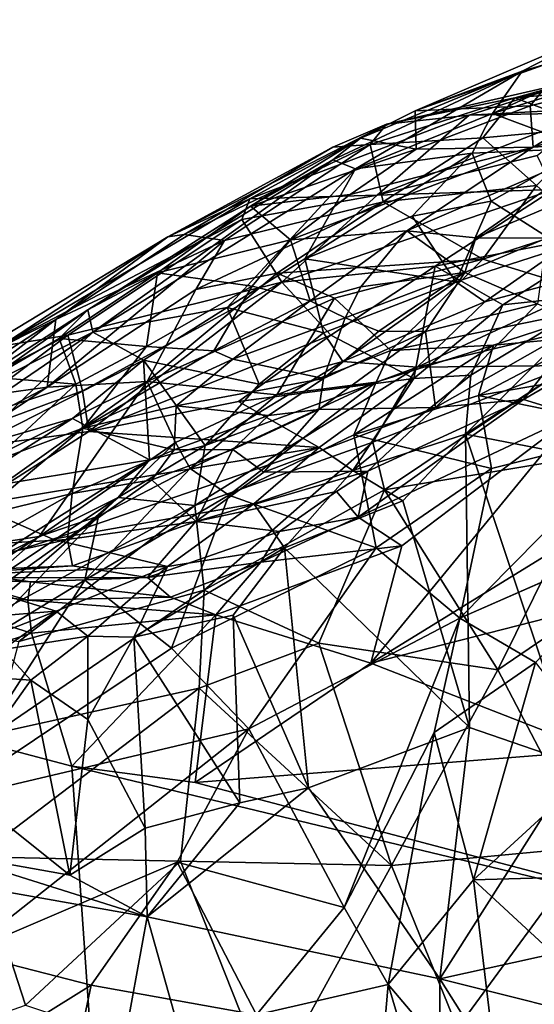
# Model space of a CAD drawing. Units: metres. Extents: x -15.64 to -9.21, y 4.38 to 9.04.
# Drawn here: x -12.43 to -11.93, y 6.49 to 7.46 of the extents above; entities that cross this region are included whole.
import ezdxf

# ---------------------------------------------------------------- set-up
doc = ezdxf.new("R2010")
doc.units = ezdxf.units.M

msp = doc.modelspace()

# ---------------------------------------------------------------- linework, layer by layer
at = {"layer": '1'}
for points in [[(-11.969661, 7.36434, 3.342707), (-11.834918, 7.405856, 3.447502), (-11.770392, 7.455914, 3.446965)], [(-11.969661, 7.36434, 3.342707), (-11.770392, 7.455914, 3.446965), (-11.94063, 7.405703, 3.309296)], [(-11.867577, 7.442934, 3.295768), (-11.94063, 7.405703, 3.309296), (-11.770392, 7.455914, 3.446965)], [(-12.045177, 7.366906, 3.141242), (-11.867577, 7.442934, 3.295768), (-11.891764, 7.421463, 3.173434)], [(-11.867577, 7.442934, 3.295768), (-12.045177, 7.366906, 3.141242), (-11.94063, 7.405703, 3.309296)], [(-11.933036, 7.371916, 3.03302), (-12.045177, 7.366906, 3.141242), (-11.891764, 7.421463, 3.173434)], [(-11.933036, 7.371916, 3.03302), (-11.891764, 7.421463, 3.173434), (-11.814666, 7.401497, 3.022753)], [(-12.125498, 7.319238, 3.163822), (-11.94063, 7.405703, 3.309296), (-12.098605, 7.340398, 3.141687)], [(-12.103496, 7.310389, 3.228549), (-11.94063, 7.405703, 3.309296), (-12.125498, 7.319238, 3.163822)], [(-11.969661, 7.36434, 3.342707), (-11.94063, 7.405703, 3.309296), (-12.103496, 7.310389, 3.228549)], [(-12.045177, 7.366906, 3.141242), (-12.098605, 7.340398, 3.141687), (-11.94063, 7.405703, 3.309296)], [(-11.878811, 7.330543, 3.437242), (-11.834918, 7.405856, 3.447502), (-11.969661, 7.36434, 3.342707)], [(-11.831971, 7.403177, -3.007131), (-11.947898, 7.379672, -3.01533), (-11.882803, 7.397419, -2.866186)], [(-11.947898, 7.379672, -3.01533), (-11.831971, 7.403177, -3.007131), (-11.81612, 7.391417, -3.146543)], [(-12.073175, 7.353941, -2.830906), (-11.992501, 7.362808, -2.736713), (-11.882803, 7.397419, -2.866186)], [(-11.947898, 7.379672, -3.01533), (-12.073175, 7.353941, -2.830906), (-11.882803, 7.397419, -2.866186)], [(-11.992501, 7.362808, -2.736713), (-11.72094, 7.377455, -2.528932), (-11.882803, 7.397419, -2.866186)], [(-11.814666, 7.401497, 3.022753), (-11.930134, 7.331408, 2.914285), (-11.933036, 7.371916, 3.03302)], [(-11.800528, 7.371439, 2.916682), (-11.930134, 7.331408, 2.914285), (-11.814666, 7.401497, 3.022753)], [(-11.871417, 7.350756, -3.187779), (-11.947898, 7.379672, -3.01533), (-11.81612, 7.391417, -3.146543)], [(-12.089019, 7.334212, -2.938248), (-12.073175, 7.353941, -2.830906), (-11.947898, 7.379672, -3.01533)], [(-11.947898, 7.379672, -3.01533), (-11.979251, 7.3405, -3.076276), (-12.089019, 7.334212, -2.938248)], [(-11.874892, 7.364938, -2.618742), (-11.72094, 7.377455, -2.528932), (-11.992501, 7.362808, -2.736713)], [(-11.871417, 7.350756, -3.187779), (-11.979251, 7.3405, -3.076276), (-11.947898, 7.379672, -3.01533)], [(-12.103496, 7.310389, 3.228549), (-11.989444, 7.325629, 3.348268), (-11.969661, 7.36434, 3.342707)], [(-12.045177, 7.366906, 3.141242), (-12.044199, 7.329467, 3.036845), (-12.098605, 7.340398, 3.141687)], [(-11.992501, 7.362808, -2.736713), (-12.082394, 7.284564, -2.506181), (-11.874892, 7.364938, -2.618742)], [(-11.874892, 7.364938, -2.618742), (-12.082394, 7.284564, -2.506181), (-11.926086, 7.323263, -2.480345)], [(-12.045177, 7.366906, 3.141242), (-11.933036, 7.371916, 3.03302), (-12.044199, 7.329467, 3.036845)], [(-11.930134, 7.331408, 2.914285), (-12.044199, 7.329467, 3.036845), (-11.933036, 7.371916, 3.03302)], [(-11.878811, 7.330543, 3.437242), (-11.969661, 7.36434, 3.342707), (-11.989444, 7.325629, 3.348268)], [(-11.800528, 7.371439, 2.916682), (-11.850602, 7.336627, 2.833214), (-11.930134, 7.331408, 2.914285)], [(-12.206608, 7.280929, -2.639735), (-12.082394, 7.284564, -2.506181), (-11.992501, 7.362808, -2.736713)], [(-12.206608, 7.280929, -2.639735), (-11.992501, 7.362808, -2.736713), (-12.073175, 7.353941, -2.830906)], [(-12.073175, 7.353941, -2.830906), (-12.125582, 7.331514, -2.863247), (-12.286799, 7.244073, -2.652737)], [(-12.206608, 7.280929, -2.639735), (-12.073175, 7.353941, -2.830906), (-12.286799, 7.244073, -2.652737)], [(-12.125582, 7.331514, -2.863247), (-12.073175, 7.353941, -2.830906), (-12.089019, 7.334212, -2.938248)], [(-11.871417, 7.350756, -3.187779), (-11.926685, 7.294171, -3.166605), (-11.979251, 7.3405, -3.076276)], [(-12.125498, 7.319238, 3.163822), (-12.098605, 7.340398, 3.141687), (-12.206162, 7.274007, 2.999149)], [(-12.206162, 7.274007, 2.999149), (-12.098605, 7.340398, 3.141687), (-12.044199, 7.329467, 3.036845)], [(-12.089019, 7.334212, -2.938248), (-11.979251, 7.3405, -3.076276), (-12.076441, 7.278025, -3.017817)], [(-12.076441, 7.278025, -3.017817), (-11.979251, 7.3405, -3.076276), (-11.926685, 7.294171, -3.166605)], [(-11.850602, 7.336627, 2.833214), (-12.053282, 7.249688, 2.822261), (-11.930134, 7.331408, 2.914285)], [(-11.850602, 7.336627, 2.833214), (-11.986015, 7.243076, 2.741451), (-12.053282, 7.249688, 2.822261)], [(-11.850602, 7.336627, 2.833214), (-11.825325, 7.310791, 2.761161), (-11.986015, 7.243076, 2.741451)], [(-12.125582, 7.331514, -2.863247), (-12.270937, 7.246185, -2.753089), (-12.286799, 7.244073, -2.652737)], [(-12.270937, 7.246185, -2.753089), (-12.125582, 7.331514, -2.863247), (-12.089019, 7.334212, -2.938248)], [(-12.089019, 7.334212, -2.938248), (-12.231436, 7.240415, -2.835788), (-12.270937, 7.246185, -2.753089)], [(-12.089019, 7.334212, -2.938248), (-12.076441, 7.278025, -3.017817), (-12.231436, 7.240415, -2.835788)], [(-12.206162, 7.274007, 2.999149), (-12.044199, 7.329467, 3.036845), (-12.108648, 7.285217, 2.96139)], [(-12.108648, 7.285217, 2.96139), (-11.930134, 7.331408, 2.914285), (-12.166966, 7.240996, 2.880944)], [(-12.166966, 7.240996, 2.880944), (-11.930134, 7.331408, 2.914285), (-12.053282, 7.249688, 2.822261)], [(-11.989444, 7.325629, 3.348268), (-12.103496, 7.310389, 3.228549), (-12.152804, 7.222427, 3.224195)], [(-11.989444, 7.325629, 3.348268), (-12.152804, 7.222427, 3.224195), (-12.048188, 7.26403, 3.299064)], [(-11.930134, 7.331408, 2.914285), (-12.108648, 7.285217, 2.96139), (-12.044199, 7.329467, 3.036845)], [(-11.970962, 7.278682, 3.356375), (-11.989444, 7.325629, 3.348268), (-12.048188, 7.26403, 3.299064)], [(-11.970962, 7.278682, 3.356375), (-11.878811, 7.330543, 3.437242), (-11.989444, 7.325629, 3.348268)], [(-11.878811, 7.330543, 3.437242), (-11.970962, 7.278682, 3.356375), (-11.900553, 7.233855, 3.368657)], [(-12.360041, 7.150953, 3.040921), (-12.125498, 7.319238, 3.163822), (-12.364701, 7.172659, 2.964774)], [(-12.125498, 7.319238, 3.163822), (-12.206162, 7.274007, 2.999149), (-12.364701, 7.172659, 2.964774)], [(-12.125498, 7.319238, 3.163822), (-12.360041, 7.150953, 3.040921), (-12.103496, 7.310389, 3.228549)], [(-11.926086, 7.323263, -2.480345), (-12.082394, 7.284564, -2.506181), (-11.910125, 7.290227, -2.343001)], [(-12.360041, 7.150953, 3.040921), (-12.228808, 7.174891, 3.165989), (-12.103496, 7.310389, 3.228549)], [(-12.152804, 7.222427, 3.224195), (-12.103496, 7.310389, 3.228549), (-12.228808, 7.174891, 3.165989)], [(-11.825325, 7.310791, 2.761161), (-11.917001, 7.242772, 2.661894), (-11.986015, 7.243076, 2.741451)], [(-11.910125, 7.290227, -2.343001), (-12.082394, 7.284564, -2.506181), (-12.175307, 7.19973, -2.315155)], [(-12.175307, 7.19973, -2.315155), (-12.025666, 7.215314, -2.22048), (-11.910125, 7.290227, -2.343001)], [(-11.926685, 7.294171, -3.166605), (-11.979028, 7.221958, -3.110273), (-12.076441, 7.278025, -3.017817)], [(-11.910125, 7.290227, -2.343001), (-12.025666, 7.215314, -2.22048), (-11.844888, 7.25057, -2.192084)], [(-11.926685, 7.294171, -3.166605), (-11.881991, 7.253213, -3.217402), (-11.979028, 7.221958, -3.110273)], [(-12.449873, 7.137128, -2.458718), (-12.214488, 7.260718, -2.556194), (-12.206608, 7.280929, -2.639735)], [(-12.286799, 7.244073, -2.652737), (-12.449873, 7.137128, -2.458718), (-12.206608, 7.280929, -2.639735)], [(-12.231436, 7.240415, -2.835788), (-12.076441, 7.278025, -3.017817), (-12.259323, 7.192506, -2.834952)], [(-12.259323, 7.192506, -2.834952), (-12.076441, 7.278025, -3.017817), (-12.179824, 7.208582, -2.91881)], [(-12.082394, 7.284564, -2.506181), (-12.214488, 7.260718, -2.556194), (-12.175307, 7.19973, -2.315155)], [(-12.082394, 7.284564, -2.506181), (-12.206608, 7.280929, -2.639735), (-12.214488, 7.260718, -2.556194)], [(-12.166966, 7.240996, 2.880944), (-12.206162, 7.274007, 2.999149), (-12.108648, 7.285217, 2.96139)], [(-12.076441, 7.278025, -3.017817), (-11.979028, 7.221958, -3.110273), (-12.179824, 7.208582, -2.91881)], [(-12.048188, 7.26403, 3.299064), (-12.005454, 7.200066, 3.28372), (-11.970962, 7.278682, 3.356375)], [(-11.900553, 7.233855, 3.368657), (-11.970962, 7.278682, 3.356375), (-12.005454, 7.200066, 3.28372)], [(-12.296803, 7.208664, 2.901912), (-12.364701, 7.172659, 2.964774), (-12.206162, 7.274007, 2.999149)], [(-12.296803, 7.208664, 2.901912), (-12.206162, 7.274007, 2.999149), (-12.166966, 7.240996, 2.880944)], [(-12.384355, 7.147818, -2.397452), (-12.214488, 7.260718, -2.556194), (-12.449873, 7.137128, -2.458718)], [(-12.384355, 7.147818, -2.397452), (-12.175307, 7.19973, -2.315155), (-12.214488, 7.260718, -2.556194)], [(-12.048188, 7.26403, 3.299064), (-12.152804, 7.222427, 3.224195), (-12.005454, 7.200066, 3.28372)], [(-12.166966, 7.240996, 2.880944), (-12.053282, 7.249688, 2.822261), (-12.147648, 7.181542, 2.744565)], [(-12.147648, 7.181542, 2.744565), (-12.053282, 7.249688, 2.822261), (-12.098118, 7.194956, 2.698821)], [(-12.053282, 7.249688, 2.822261), (-11.996813, 7.209046, 2.643408), (-12.098118, 7.194956, 2.698821)], [(-11.996813, 7.209046, 2.643408), (-12.053282, 7.249688, 2.822261), (-11.986015, 7.243076, 2.741451)], [(-12.025666, 7.215314, -2.22048), (-11.959539, 7.177561, -2.077107), (-11.844888, 7.25057, -2.192084)], [(-11.979028, 7.221958, -3.110273), (-11.881991, 7.253213, -3.217402), (-11.840908, 7.179821, -3.211988)], [(-11.858633, 7.188719, -2.121887), (-11.844888, 7.25057, -2.192084), (-11.959539, 7.177561, -2.077107)], [(-12.286799, 7.244073, -2.652737), (-12.53636, 7.09276, -2.506046), (-12.449873, 7.137128, -2.458718)], [(-12.286799, 7.244073, -2.652737), (-12.396046, 7.163233, -2.670497), (-12.53636, 7.09276, -2.506046)], [(-12.396046, 7.163233, -2.670497), (-12.231436, 7.240415, -2.835788), (-12.404565, 7.09706, -2.715489)], [(-12.259323, 7.192506, -2.834952), (-12.404565, 7.09706, -2.715489), (-12.231436, 7.240415, -2.835788)], [(-12.396046, 7.163233, -2.670497), (-12.286799, 7.244073, -2.652737), (-12.270937, 7.246185, -2.753089)], [(-12.396046, 7.163233, -2.670497), (-12.270937, 7.246185, -2.753089), (-12.231436, 7.240415, -2.835788)], [(-12.166966, 7.240996, 2.880944), (-12.204413, 7.195741, 2.783542), (-12.296803, 7.208664, 2.901912)], [(-12.147648, 7.181542, 2.744565), (-12.204413, 7.195741, 2.783542), (-12.166966, 7.240996, 2.880944)], [(-11.986015, 7.243076, 2.741451), (-11.917001, 7.242772, 2.661894), (-11.996813, 7.209046, 2.643408)], [(-11.925906, 7.178641, 2.542723), (-11.996813, 7.209046, 2.643408), (-11.917001, 7.242772, 2.661894)], [(-11.900553, 7.233855, 3.368657), (-12.005454, 7.200066, 3.28372), (-11.977282, 7.18056, 3.305371)], [(-11.977282, 7.18056, 3.305371), (-11.810878, 7.224886, 3.453589), (-11.900553, 7.233855, 3.368657)], [(-12.152804, 7.222427, 3.224195), (-12.228808, 7.174891, 3.165989), (-12.134804, 7.150031, 3.194104)], [(-11.979028, 7.221958, -3.110273), (-12.124059, 7.18387, -2.966317), (-12.179824, 7.208582, -2.91881)], [(-12.134804, 7.150031, 3.194104), (-12.005454, 7.200066, 3.28372), (-12.152804, 7.222427, 3.224195)], [(-11.979028, 7.221958, -3.110273), (-12.069117, 7.132989, -2.972156), (-12.124059, 7.18387, -2.966317)], [(-12.069117, 7.132989, -2.972156), (-11.979028, 7.221958, -3.110273), (-11.840908, 7.179821, -3.211988)], [(-11.911424, 7.148279, 3.464958), (-11.810878, 7.224886, 3.453589), (-12.043171, 7.116715, 3.342083)], [(-11.977282, 7.18056, 3.305371), (-12.043171, 7.116715, 3.342083), (-11.810878, 7.224886, 3.453589)], [(-12.025666, 7.215314, -2.22048), (-12.175307, 7.19973, -2.315155), (-12.127547, 7.14776, -2.138884)], [(-12.046568, 7.105504, -1.975334), (-12.025666, 7.215314, -2.22048), (-12.127547, 7.14776, -2.138884)], [(-11.959539, 7.177561, -2.077107), (-12.025666, 7.215314, -2.22048), (-12.046568, 7.105504, -1.975334)], [(-12.39298, 7.144705, 2.877305), (-12.296803, 7.208664, 2.901912), (-12.307571, 7.136862, 2.792679)], [(-12.39298, 7.144705, 2.877305), (-12.364701, 7.172659, 2.964774), (-12.296803, 7.208664, 2.901912)], [(-12.204413, 7.195741, 2.783542), (-12.307571, 7.136862, 2.792679), (-12.296803, 7.208664, 2.901912)], [(-12.179824, 7.208582, -2.91881), (-12.124059, 7.18387, -2.966317), (-12.306963, 7.102547, -2.792065)], [(-12.179824, 7.208582, -2.91881), (-12.306963, 7.102547, -2.792065), (-12.259323, 7.192506, -2.834952)], [(-11.996813, 7.209046, 2.643408), (-12.113416, 7.164725, 2.662091), (-12.098118, 7.194956, 2.698821)], [(-11.996813, 7.209046, 2.643408), (-12.0807, 7.151697, 2.623017), (-12.113416, 7.164725, 2.662091)], [(-12.035124, 7.151514, 2.581577), (-12.0807, 7.151697, 2.623017), (-11.996813, 7.209046, 2.643408)], [(-11.925906, 7.178641, 2.542723), (-12.035124, 7.151514, 2.581577), (-11.996813, 7.209046, 2.643408)], [(-12.404565, 7.09706, -2.715489), (-12.259323, 7.192506, -2.834952), (-12.306963, 7.102547, -2.792065)], [(-12.370066, 7.093432, -2.256907), (-12.175307, 7.19973, -2.315155), (-12.384355, 7.147818, -2.397452)], [(-12.36393, 7.053818, -2.161727), (-12.175307, 7.19973, -2.315155), (-12.370066, 7.093432, -2.256907)], [(-12.127547, 7.14776, -2.138884), (-12.175307, 7.19973, -2.315155), (-12.36393, 7.053818, -2.161727)], [(-12.204413, 7.195741, 2.783542), (-12.241696, 7.13252, 2.723327), (-12.307571, 7.136862, 2.792679)], [(-12.204413, 7.195741, 2.783542), (-12.147648, 7.181542, 2.744565), (-12.241696, 7.13252, 2.723327)], [(-12.147648, 7.181542, 2.744565), (-12.098118, 7.194956, 2.698821), (-12.113416, 7.164725, 2.662091)], [(-12.134804, 7.150031, 3.194104), (-12.115869, 7.122338, 3.203277), (-12.005454, 7.200066, 3.28372)], [(-12.115869, 7.122338, 3.203277), (-11.977282, 7.18056, 3.305371), (-12.005454, 7.200066, 3.28372)], [(-12.124059, 7.18387, -2.966317), (-12.180261, 7.089692, -2.871922), (-12.306963, 7.102547, -2.792065)], [(-12.147648, 7.181542, 2.744565), (-12.223236, 7.124425, 2.672496), (-12.241696, 7.13252, 2.723327)], [(-12.147648, 7.181542, 2.744565), (-12.113416, 7.164725, 2.662091), (-12.223236, 7.124425, 2.672496)], [(-12.180261, 7.089692, -2.871922), (-12.124059, 7.18387, -2.966317), (-12.069117, 7.132989, -2.972156)], [(-11.996057, 7.051112, -1.961248), (-11.855944, 7.143129, -2.113679), (-11.858633, 7.188719, -2.121887)], [(-11.858633, 7.188719, -2.121887), (-11.990793, 7.108717, -1.990595), (-11.996057, 7.051112, -1.961248)], [(-11.959539, 7.177561, -2.077107), (-11.990793, 7.108717, -1.990595), (-11.858633, 7.188719, -2.121887)], [(-12.533337, 7.063672, 2.851069), (-12.360041, 7.150953, 3.040921), (-12.364701, 7.172659, 2.964774)], [(-12.364701, 7.172659, 2.964774), (-12.458092, 7.106813, 2.83903), (-12.533337, 7.063672, 2.851069)], [(-12.364701, 7.172659, 2.964774), (-12.39298, 7.144705, 2.877305), (-12.458092, 7.106813, 2.83903)], [(-12.360041, 7.150953, 3.040921), (-12.310647, 7.12349, 3.110139), (-12.228808, 7.174891, 3.165989)], [(-12.197644, 7.100008, 3.150581), (-12.228808, 7.174891, 3.165989), (-12.310647, 7.12349, 3.110139)], [(-12.134804, 7.150031, 3.194104), (-12.228808, 7.174891, 3.165989), (-12.197644, 7.100008, 3.150581)], [(-12.115869, 7.122338, 3.203277), (-12.043171, 7.116715, 3.342083), (-11.977282, 7.18056, 3.305371)], [(-11.840908, 7.179821, -3.211988), (-11.968615, 7.138005, -3.086509), (-12.069117, 7.132989, -2.972156)], [(-11.990793, 7.108717, -1.990595), (-11.959539, 7.177561, -2.077107), (-12.046568, 7.105504, -1.975334)], [(-12.025385, 7.077225, 2.392364), (-12.035124, 7.151514, 2.581577), (-11.925906, 7.178641, 2.542723)], [(-11.881159, 7.159267, 2.458136), (-12.025385, 7.077225, 2.392364), (-11.925906, 7.178641, 2.542723)], [(-11.968615, 7.138005, -3.086509), (-11.840908, 7.179821, -3.211988), (-11.873078, 7.146979, -3.200784)], [(-12.53636, 7.09276, -2.506046), (-12.396046, 7.163233, -2.670497), (-12.656673, 6.99371, -2.482218)], [(-12.656673, 6.99371, -2.482218), (-12.396046, 7.163233, -2.670497), (-12.49782, 7.084112, -2.622824)], [(-12.49782, 7.084112, -2.622824), (-12.396046, 7.163233, -2.670497), (-12.404565, 7.09706, -2.715489)], [(-12.223236, 7.124425, 2.672496), (-12.113416, 7.164725, 2.662091), (-12.134596, 7.105634, 2.524834)], [(-12.0807, 7.151697, 2.623017), (-12.134596, 7.105634, 2.524834), (-12.113416, 7.164725, 2.662091)], [(-11.939566, 7.085154, 2.370163), (-11.790531, 7.17125, 2.486421), (-11.889768, 7.069864, 2.39256)], [(-11.790531, 7.17125, 2.486421), (-11.939566, 7.085154, 2.370163), (-11.881159, 7.159267, 2.458136)], [(-11.881159, 7.159267, 2.458136), (-11.939566, 7.085154, 2.370163), (-12.025385, 7.077225, 2.392364)], [(-12.384355, 7.147818, -2.397452), (-12.61238, 7.029714, -2.357529), (-12.541671, 7.030012, -2.278512)], [(-12.384355, 7.147818, -2.397452), (-12.449873, 7.137128, -2.458718), (-12.61238, 7.029714, -2.357529)], [(-12.370066, 7.093432, -2.256907), (-12.384355, 7.147818, -2.397452), (-12.541671, 7.030012, -2.278512)], [(-12.360041, 7.150953, 3.040921), (-12.533337, 7.063672, 2.851069), (-12.528502, 7.035837, 2.929863)], [(-12.477119, 7.038538, 2.990253), (-12.360041, 7.150953, 3.040921), (-12.528502, 7.035837, 2.929863)], [(-12.360041, 7.150953, 3.040921), (-12.477119, 7.038538, 2.990253), (-12.310647, 7.12349, 3.110139)], [(-12.37665, 7.099938, 2.749841), (-12.458092, 7.106813, 2.83903), (-12.39298, 7.144705, 2.877305)], [(-12.307571, 7.136862, 2.792679), (-12.37665, 7.099938, 2.749841), (-12.39298, 7.144705, 2.877305)], [(-12.21775, 7.083259, -2.078487), (-12.127547, 7.14776, -2.138884), (-12.36393, 7.053818, -2.161727)], [(-12.21775, 7.083259, -2.078487), (-12.046568, 7.105504, -1.975334), (-12.127547, 7.14776, -2.138884)], [(-12.115869, 7.122338, 3.203277), (-12.134804, 7.150031, 3.194104), (-12.197644, 7.100008, 3.150581)], [(-12.134596, 7.105634, 2.524834), (-12.035124, 7.151514, 2.581577), (-12.13931, 7.075373, 2.448792)], [(-12.025385, 7.077225, 2.392364), (-12.13931, 7.075373, 2.448792), (-12.035124, 7.151514, 2.581577)], [(-12.0807, 7.151697, 2.623017), (-12.035124, 7.151514, 2.581577), (-12.134596, 7.105634, 2.524834)], [(-12.043171, 7.116715, 3.342083), (-11.893993, 7.118395, 3.517349), (-11.911424, 7.148279, 3.464958)], [(-11.768954, 7.007391, -2.205764), (-11.855944, 7.143129, -2.113679), (-11.996057, 7.051112, -1.961248)], [(-11.855244, 7.110972, -3.278866), (-11.983317, 7.088897, -3.14801), (-11.873078, 7.146979, -3.200784)], [(-11.873078, 7.146979, -3.200784), (-11.983317, 7.088897, -3.14801), (-11.968615, 7.138005, -3.086509)], [(-12.37665, 7.099938, 2.749841), (-12.307571, 7.136862, 2.792679), (-12.36969, 7.057038, 2.62742)], [(-12.307571, 7.136862, 2.792679), (-12.241696, 7.13252, 2.723327), (-12.36969, 7.057038, 2.62742)], [(-12.180261, 7.089692, -2.871922), (-12.069117, 7.132989, -2.972156), (-12.083232, 7.101874, -2.961371)], [(-11.968615, 7.138005, -3.086509), (-11.983317, 7.088897, -3.14801), (-12.104946, 7.050633, -3.025796)], [(-12.083232, 7.101874, -2.961371), (-11.968615, 7.138005, -3.086509), (-12.104946, 7.050633, -3.025796)], [(-12.083232, 7.101874, -2.961371), (-12.069117, 7.132989, -2.972156), (-11.968615, 7.138005, -3.086509)], [(-12.477119, 7.038538, 2.990253), (-12.379797, 7.0667, 3.063811), (-12.310647, 7.12349, 3.110139)], [(-12.304617, 7.026267, 3.077877), (-12.310647, 7.12349, 3.110139), (-12.379797, 7.0667, 3.063811)], [(-12.241696, 7.13252, 2.723327), (-12.223236, 7.124425, 2.672496), (-12.36969, 7.057038, 2.62742)], [(-12.278736, 7.079006, 2.607164), (-12.36969, 7.057038, 2.62742), (-12.223236, 7.124425, 2.672496)], [(-12.250329, 7.040166, 3.126795), (-12.310647, 7.12349, 3.110139), (-12.304617, 7.026267, 3.077877)], [(-12.250329, 7.040166, 3.126795), (-12.197644, 7.100008, 3.150581), (-12.310647, 7.12349, 3.110139)], [(-12.223236, 7.124425, 2.672496), (-12.134596, 7.105634, 2.524834), (-12.278736, 7.079006, 2.607164)], [(-12.043171, 7.116715, 3.342083), (-12.250329, 7.040166, 3.126795), (-12.260299, 6.981664, 3.202797)], [(-12.260299, 6.981664, 3.202797), (-12.086438, 7.043592, 3.372212), (-12.043171, 7.116715, 3.342083)], [(-12.197644, 7.100008, 3.150581), (-12.250329, 7.040166, 3.126795), (-12.115869, 7.122338, 3.203277)], [(-12.115869, 7.122338, 3.203277), (-12.250329, 7.040166, 3.126795), (-12.043171, 7.116715, 3.342083)], [(-11.893993, 7.118395, 3.517349), (-12.043171, 7.116715, 3.342083), (-12.086438, 7.043592, 3.372212)], [(-11.893993, 7.118395, 3.517349), (-12.086438, 7.043592, 3.372212), (-12.075309, 6.996979, 3.416686)], [(-12.075309, 6.996979, 3.416686), (-11.859655, 7.032743, 3.608412), (-11.893993, 7.118395, 3.517349)], [(-12.37665, 7.099938, 2.749841), (-12.438929, 7.079171, 2.775007), (-12.458092, 7.106813, 2.83903)], [(-12.278736, 7.079006, 2.607164), (-12.134596, 7.105634, 2.524834), (-12.188412, 7.069523, 2.510863)], [(-12.046568, 7.105504, -1.975334), (-12.21775, 7.083259, -2.078487), (-12.138956, 7.038269, -1.892008)], [(-12.134596, 7.105634, 2.524834), (-12.13931, 7.075373, 2.448792), (-12.188412, 7.069523, 2.510863)], [(-12.106169, 7.015728, -1.864316), (-12.046568, 7.105504, -1.975334), (-12.138956, 7.038269, -1.892008)], [(-12.106169, 7.015728, -1.864316), (-11.996057, 7.051112, -1.961248), (-11.990793, 7.108717, -1.990595)], [(-12.106169, 7.015728, -1.864316), (-11.990793, 7.108717, -1.990595), (-12.046568, 7.105504, -1.975334)], [(-11.983317, 7.088897, -3.14801), (-11.855244, 7.110972, -3.278866), (-11.819932, 7.055422, -3.369955)], [(-12.643588, 6.936747, -2.538624), (-12.643621, 6.971905, -2.528732), (-12.404565, 7.09706, -2.715489)], [(-12.49782, 7.084112, -2.622824), (-12.404565, 7.09706, -2.715489), (-12.643621, 6.971905, -2.528732)], [(-12.643588, 6.936747, -2.538624), (-12.306963, 7.102547, -2.792065), (-12.5492, 6.930542, -2.59766)], [(-12.404565, 7.09706, -2.715489), (-12.306963, 7.102547, -2.792065), (-12.643588, 6.936747, -2.538624)], [(-12.412405, 6.951228, -2.674486), (-12.5492, 6.930542, -2.59766), (-12.306963, 7.102547, -2.792065)], [(-12.37665, 7.099938, 2.749841), (-12.36969, 7.057038, 2.62742), (-12.458677, 7.023924, 2.638283)], [(-12.458677, 7.023924, 2.638283), (-12.438929, 7.079171, 2.775007), (-12.37665, 7.099938, 2.749841)], [(-12.412405, 6.951228, -2.674486), (-12.306963, 7.102547, -2.792065), (-12.279378, 7.042999, -2.780341)], [(-12.180261, 7.089692, -2.871922), (-12.279378, 7.042999, -2.780341), (-12.306963, 7.102547, -2.792065)], [(-12.180261, 7.089692, -2.871922), (-12.083232, 7.101874, -2.961371), (-12.264781, 7.017657, -2.802536)], [(-12.083232, 7.101874, -2.961371), (-12.227287, 6.991753, -2.90978), (-12.264781, 7.017657, -2.802536)], [(-12.227287, 6.991753, -2.90978), (-12.083232, 7.101874, -2.961371), (-12.104946, 7.050633, -3.025796)], [(-12.36393, 7.053818, -2.161727), (-12.370066, 7.093432, -2.256907), (-12.541671, 7.030012, -2.278512)], [(-12.279378, 7.042999, -2.780341), (-12.180261, 7.089692, -2.871922), (-12.264781, 7.017657, -2.802536)], [(-12.104946, 7.050633, -3.025796), (-11.983317, 7.088897, -3.14801), (-11.970543, 7.017841, -3.226481)], [(-11.889768, 7.069864, 2.39256), (-12.100798, 6.970257, 2.206769), (-11.939566, 7.085154, 2.370163)], [(-11.939566, 7.085154, 2.370163), (-12.100798, 6.970257, 2.206769), (-12.091509, 7.015209, 2.274777)], [(-12.025385, 7.077225, 2.392364), (-11.939566, 7.085154, 2.370163), (-12.091509, 7.015209, 2.274777)], [(-11.983317, 7.088897, -3.14801), (-11.819932, 7.055422, -3.369955), (-11.970543, 7.017841, -3.226481)], [(-12.278736, 7.079006, 2.607164), (-12.280632, 7.035963, 2.495333), (-12.36969, 7.057038, 2.62742)], [(-12.138956, 7.038269, -1.892008), (-12.21775, 7.083259, -2.078487), (-12.36393, 7.053818, -2.161727)], [(-12.280632, 7.035963, 2.495333), (-12.278736, 7.079006, 2.607164), (-12.188412, 7.069523, 2.510863)], [(-12.13931, 7.075373, 2.448792), (-12.223333, 7.036209, 2.430582), (-12.188412, 7.069523, 2.510863)], [(-12.223333, 7.036209, 2.430582), (-12.13931, 7.075373, 2.448792), (-12.193123, 7.014027, 2.371861)], [(-12.025385, 7.077225, 2.392364), (-12.193123, 7.014027, 2.371861), (-12.13931, 7.075373, 2.448792)], [(-12.091509, 7.015209, 2.274777), (-12.193123, 7.014027, 2.371861), (-12.025385, 7.077225, 2.392364)], [(-12.477119, 7.038538, 2.990253), (-12.492681, 6.994962, 2.977634), (-12.379797, 7.0667, 3.063811)], [(-12.379797, 7.0667, 3.063811), (-12.492681, 6.994962, 2.977634), (-12.304617, 7.026267, 3.077877)], [(-12.223333, 7.036209, 2.430582), (-12.280632, 7.035963, 2.495333), (-12.188412, 7.069523, 2.510863)], [(-11.889768, 7.069864, 2.39256), (-12.058327, 6.942111, 2.225824), (-12.100798, 6.970257, 2.206769)], [(-11.889768, 7.069864, 2.39256), (-12.088428, 6.827714, 2.197449), (-12.058327, 6.942111, 2.225824)], [(-12.088428, 6.827714, 2.197449), (-11.889768, 7.069864, 2.39256), (-11.803487, 7.003132, 2.474674)], [(-12.36969, 7.057038, 2.62742), (-12.380004, 6.993278, 2.492979), (-12.472685, 6.971, 2.513978)], [(-12.458677, 7.023924, 2.638283), (-12.36969, 7.057038, 2.62742), (-12.472685, 6.971, 2.513978)], [(-12.36969, 7.057038, 2.62742), (-12.280632, 7.035963, 2.495333), (-12.380004, 6.993278, 2.492979)], [(-12.475992, 6.982415, -2.074094), (-12.36393, 7.053818, -2.161727), (-12.541671, 7.030012, -2.278512)], [(-12.475992, 6.982415, -2.074094), (-12.138956, 7.038269, -1.892008), (-12.36393, 7.053818, -2.161727)], [(-12.227287, 6.991753, -2.90978), (-12.104946, 7.050633, -3.025796), (-12.083262, 6.940219, -3.143388)], [(-12.106169, 7.015728, -1.864316), (-12.057183, 6.986188, -1.891302), (-11.996057, 7.051112, -1.961248)], [(-12.083262, 6.940219, -3.143388), (-12.104946, 7.050633, -3.025796), (-11.970543, 7.017841, -3.226481)], [(-11.996057, 7.051112, -1.961248), (-12.057183, 6.986188, -1.891302), (-11.991994, 6.764861, -1.959973)], [(-12.001511, 6.871591, -3.265619), (-11.819932, 7.055422, -3.369955), (-11.687775, 7.009477, -3.502995)], [(-11.970543, 7.017841, -3.226481), (-11.819932, 7.055422, -3.369955), (-12.001511, 6.871591, -3.265619)], [(-11.996057, 7.051112, -1.961248), (-11.888065, 6.728916, -2.069792), (-11.768954, 7.007391, -2.205764)], [(-11.888065, 6.728916, -2.069792), (-11.996057, 7.051112, -1.961248), (-11.991994, 6.764861, -1.959973)], [(-13.0382, 7.044828, 1.31249), (-12.298866, 5.55513, 1.9893), (-13.055223, 5.741719, 1.290938)], [(-12.909854, 6.943928, 1.433158), (-12.298866, 5.55513, 1.9893), (-13.0382, 7.044828, 1.31249)], [(-12.399084, 6.948684, -1.876765), (-12.138956, 7.038269, -1.892008), (-12.475992, 6.982415, -2.074094)], [(-12.354423, 6.971257, -2.728681), (-12.412405, 6.951228, -2.674486), (-12.279378, 7.042999, -2.780341)], [(-12.399084, 6.948684, -1.876765), (-12.202724, 6.983119, -1.796804), (-12.138956, 7.038269, -1.892008)], [(-12.354423, 6.971257, -2.728681), (-12.279378, 7.042999, -2.780341), (-12.264781, 7.017657, -2.802536)], [(-12.335245, 6.989378, 3.062512), (-12.260299, 6.981664, 3.202797), (-12.250329, 7.040166, 3.126795)], [(-12.250329, 7.040166, 3.126795), (-12.304617, 7.026267, 3.077877), (-12.335245, 6.989378, 3.062512)], [(-12.260299, 6.981664, 3.202797), (-12.251334, 6.898929, 3.284767), (-12.086438, 7.043592, 3.372212)], [(-12.251334, 6.898929, 3.284767), (-12.075309, 6.996979, 3.416686), (-12.086438, 7.043592, 3.372212)], [(-12.106169, 7.015728, -1.864316), (-12.138956, 7.038269, -1.892008), (-12.202724, 6.983119, -1.796804)], [(-12.302488, 7.006636, 2.404997), (-12.380004, 6.993278, 2.492979), (-12.280632, 7.035963, 2.495333)], [(-12.302488, 7.006636, 2.404997), (-12.280632, 7.035963, 2.495333), (-12.223333, 7.036209, 2.430582)], [(-12.223333, 7.036209, 2.430582), (-12.259253, 6.965996, 2.280899), (-12.302488, 7.006636, 2.404997)], [(-12.223333, 7.036209, 2.430582), (-12.193123, 7.014027, 2.371861), (-12.259253, 6.965996, 2.280899)], [(-11.964559, 6.821205, 3.593501), (-11.859655, 7.032743, 3.608412), (-12.075309, 6.996979, 3.416686)], [(-11.859655, 7.032743, 3.608412), (-11.964559, 6.821205, 3.593501), (-11.781019, 6.946178, 3.720508)], [(-12.304617, 7.026267, 3.077877), (-12.492681, 6.994962, 2.977634), (-12.471478, 6.921535, 2.945251)], [(-12.304617, 7.026267, 3.077877), (-12.471478, 6.921535, 2.945251), (-12.335245, 6.989378, 3.062512)], [(-12.367784, 6.908835, -2.795293), (-12.264781, 7.017657, -2.802536), (-12.227287, 6.991753, -2.90978)], [(-12.264781, 7.017657, -2.802536), (-12.367784, 6.908835, -2.795293), (-12.354423, 6.971257, -2.728681)], [(-11.970543, 7.017841, -3.226481), (-12.001511, 6.871591, -3.265619), (-12.083262, 6.940219, -3.143388)], [(-12.193123, 7.014027, 2.371861), (-12.091509, 7.015209, 2.274777), (-12.259253, 6.965996, 2.280899)], [(-12.122155, 6.995275, 2.227249), (-12.259253, 6.965996, 2.280899), (-12.091509, 7.015209, 2.274777)], [(-12.202724, 6.983119, -1.796804), (-12.172753, 6.940265, -1.761608), (-12.106169, 7.015728, -1.864316)], [(-12.106169, 7.015728, -1.864316), (-12.172753, 6.940265, -1.761608), (-12.057183, 6.986188, -1.891302)], [(-12.091509, 7.015209, 2.274777), (-12.100798, 6.970257, 2.206769), (-12.122155, 6.995275, 2.227249)], [(-11.803413, 6.95848, -3.40973), (-12.001511, 6.871591, -3.265619), (-11.687775, 7.009477, -3.502995)], [(-12.384733, 6.948458, 2.34669), (-12.380004, 6.993278, 2.492979), (-12.302488, 7.006636, 2.404997)], [(-12.384733, 6.948458, 2.34669), (-12.302488, 7.006636, 2.404997), (-12.259253, 6.965996, 2.280899)], [(-11.81619, 6.897375, 2.45655), (-12.088428, 6.827714, 2.197449), (-11.803487, 7.003132, 2.474674)], [(-12.471478, 6.921535, 2.945251), (-12.502088, 6.878436, 2.934819), (-12.335245, 6.989378, 3.062512)], [(-12.487215, 6.858193, 3.007553), (-12.335245, 6.989378, 3.062512), (-12.502088, 6.878436, 2.934819)], [(-12.487215, 6.858193, 3.007553), (-12.260299, 6.981664, 3.202797), (-12.335245, 6.989378, 3.062512)], [(-12.468418, 6.943431, 2.399031), (-12.472685, 6.971, 2.513978), (-12.380004, 6.993278, 2.492979)], [(-12.468418, 6.943431, 2.399031), (-12.380004, 6.993278, 2.492979), (-12.384733, 6.948458, 2.34669)], [(-12.227287, 6.991753, -2.90978), (-12.283263, 6.842247, -2.956047), (-12.367784, 6.908835, -2.795293)], [(-12.227287, 6.991753, -2.90978), (-12.083262, 6.940219, -3.143388), (-12.283263, 6.842247, -2.956047)], [(-12.177796, 6.956285, 2.182882), (-12.259253, 6.965996, 2.280899), (-12.122155, 6.995275, 2.227249)], [(-12.075309, 6.996979, 3.416686), (-12.251334, 6.898929, 3.284767), (-12.139339, 6.84713, 3.419695)], [(-12.122155, 6.995275, 2.227249), (-12.100798, 6.970257, 2.206769), (-12.177796, 6.956285, 2.182882)], [(-12.139339, 6.84713, 3.419695), (-11.964559, 6.821205, 3.593501), (-12.075309, 6.996979, 3.416686)], [(-12.51039, 6.913126, -1.857174), (-12.399084, 6.948684, -1.876765), (-12.475992, 6.982415, -2.074094)], [(-12.487215, 6.858193, 3.007553), (-12.432343, 6.848674, 3.100235), (-12.260299, 6.981664, 3.202797)], [(-12.432343, 6.848674, 3.100235), (-12.251334, 6.898929, 3.284767), (-12.260299, 6.981664, 3.202797)], [(-12.287064, 6.921986, -1.673734), (-12.202724, 6.983119, -1.796804), (-12.399084, 6.948684, -1.876765)], [(-12.172753, 6.940265, -1.761608), (-12.202724, 6.983119, -1.796804), (-12.287064, 6.921986, -1.673734)], [(-12.057183, 6.986188, -1.891302), (-12.172753, 6.940265, -1.761608), (-11.991994, 6.764861, -1.959973)], [(-12.545688, 6.833849, -2.583319), (-12.354423, 6.971257, -2.728681), (-12.479608, 6.840794, -2.699122)], [(-12.354423, 6.971257, -2.728681), (-12.545688, 6.833849, -2.583319), (-12.412405, 6.951228, -2.674486)], [(-12.367784, 6.908835, -2.795293), (-12.479608, 6.840794, -2.699122), (-12.354423, 6.971257, -2.728681)], [(-12.195991, 6.926364, 2.118135), (-12.100798, 6.970257, 2.206769), (-12.058327, 6.942111, 2.225824)], [(-12.195991, 6.926364, 2.118135), (-12.177796, 6.956285, 2.182882), (-12.100798, 6.970257, 2.206769)], [(-12.384733, 6.948458, 2.34669), (-12.259253, 6.965996, 2.280899), (-12.379961, 6.922687, 2.199599)], [(-12.379961, 6.922687, 2.199599), (-12.259253, 6.965996, 2.280899), (-12.306648, 6.911377, 2.068938)], [(-12.177796, 6.956285, 2.182882), (-12.306648, 6.911377, 2.068938), (-12.259253, 6.965996, 2.280899)], [(-12.412405, 6.951228, -2.674486), (-12.580944, 6.842684, -2.548511), (-12.5492, 6.930542, -2.59766)], [(-12.580944, 6.842684, -2.548511), (-12.412405, 6.951228, -2.674486), (-12.545688, 6.833849, -2.583319)], [(-12.195991, 6.926364, 2.118135), (-12.306648, 6.911377, 2.068938), (-12.177796, 6.956285, 2.182882)], [(-11.803413, 6.95848, -3.40973), (-11.927607, 6.828306, -3.327055), (-12.001511, 6.871591, -3.265619)], [(-12.623203, 6.791189, 1.698129), (-12.298866, 5.55513, 1.9893), (-12.909854, 6.943928, 1.433158)], [(-12.529839, 6.916658, 2.309024), (-12.384733, 6.948458, 2.34669), (-12.379961, 6.922687, 2.199599)], [(-12.468418, 6.943431, 2.399031), (-12.384733, 6.948458, 2.34669), (-12.529839, 6.916658, 2.309024)], [(-12.399084, 6.948684, -1.876765), (-12.51039, 6.913126, -1.857174), (-12.287064, 6.921986, -1.673734)], [(-12.088428, 6.827714, 2.197449), (-12.239846, 6.874951, 2.054607), (-12.058327, 6.942111, 2.225824)], [(-12.195991, 6.926364, 2.118135), (-12.058327, 6.942111, 2.225824), (-12.239846, 6.874951, 2.054607)], [(-11.781019, 6.946178, 3.720508), (-11.964559, 6.821205, 3.593501), (-11.874104, 6.64821, 3.738028)], [(-12.320073, 6.852995, -1.594658), (-12.172753, 6.940265, -1.761608), (-12.287064, 6.921986, -1.673734)], [(-12.320073, 6.852995, -1.594658), (-12.222938, 6.874614, -1.696913), (-12.172753, 6.940265, -1.761608)], [(-12.083262, 6.940219, -3.143388), (-12.207691, 6.763692, -3.083774), (-12.283263, 6.842247, -2.956047)], [(-12.149307, 6.706047, -1.786161), (-12.172753, 6.940265, -1.761608), (-12.222938, 6.874614, -1.696913)], [(-12.001511, 6.871591, -3.265619), (-12.207691, 6.763692, -3.083774), (-12.083262, 6.940219, -3.143388)], [(-12.172753, 6.940265, -1.761608), (-12.149307, 6.706047, -1.786161), (-11.991994, 6.764861, -1.959973)], [(-12.420957, 6.906933, 1.940858), (-12.557108, 6.927419, 1.812285), (-12.585294, 6.915138, 2.021835)], [(-12.581856, 6.908264, 1.73836), (-12.557108, 6.927419, 1.812285), (-12.423563, 6.88933, 1.899875)], [(-12.420957, 6.906933, 1.940858), (-12.423563, 6.88933, 1.899875), (-12.557108, 6.927419, 1.812285)], [(-12.306648, 6.911377, 2.068938), (-12.544607, 6.910888, 2.209683), (-12.379961, 6.922687, 2.199599)], [(-12.544607, 6.910888, 2.209683), (-12.529839, 6.916658, 2.309024), (-12.379961, 6.922687, 2.199599)], [(-12.287064, 6.921986, -1.673734), (-12.51039, 6.913126, -1.857174), (-12.395903, 6.878363, -1.594636)], [(-12.287064, 6.921986, -1.673734), (-12.395903, 6.878363, -1.594636), (-12.364857, 6.853972, -1.567967)], [(-12.364857, 6.853972, -1.567967), (-12.320073, 6.852995, -1.594658), (-12.287064, 6.921986, -1.673734)], [(-12.306648, 6.911377, 2.068938), (-12.195991, 6.926364, 2.118135), (-12.284218, 6.892256, 2.030786)], [(-12.195991, 6.926364, 2.118135), (-12.239846, 6.874951, 2.054607), (-12.284218, 6.892256, 2.030786)], [(-12.395903, 6.878363, -1.594636), (-12.51039, 6.913126, -1.857174), (-12.652714, 6.857485, -1.722841)], [(-12.585294, 6.915138, 2.021835), (-12.544607, 6.910888, 2.209683), (-12.420957, 6.906933, 1.940858)], [(-12.419939, 6.857067, 1.890675), (-12.623203, 6.791189, 1.698129), (-12.581856, 6.908264, 1.73836)], [(-12.581856, 6.908264, 1.73836), (-12.423563, 6.88933, 1.899875), (-12.419939, 6.857067, 1.890675)], [(-12.420957, 6.906933, 1.940858), (-12.544607, 6.910888, 2.209683), (-12.306648, 6.911377, 2.068938)], [(-12.367784, 6.908835, -2.795293), (-12.506627, 6.692919, -2.774865), (-12.479608, 6.840794, -2.699122)], [(-12.506627, 6.692919, -2.774865), (-12.367784, 6.908835, -2.795293), (-12.283263, 6.842247, -2.956047)], [(-12.284218, 6.892256, 2.030786), (-12.423563, 6.88933, 1.899875), (-12.420957, 6.906933, 1.940858)], [(-12.420957, 6.906933, 1.940858), (-12.306648, 6.911377, 2.068938), (-12.284218, 6.892256, 2.030786)], [(-12.251334, 6.898929, 3.284767), (-12.432343, 6.848674, 3.100235), (-12.456448, 6.759007, 3.135406)], [(-12.456448, 6.759007, 3.135406), (-12.255999, 6.803367, 3.322658), (-12.251334, 6.898929, 3.284767)], [(-12.251334, 6.898929, 3.284767), (-12.255999, 6.803367, 3.322658), (-12.139339, 6.84713, 3.419695)], [(-11.81619, 6.897375, 2.45655), (-11.868754, 6.742003, 2.403639), (-12.088428, 6.827714, 2.197449)], [(-12.284218, 6.892256, 2.030786), (-12.239846, 6.874951, 2.054607), (-12.423563, 6.88933, 1.899875)], [(-12.419939, 6.857067, 1.890675), (-12.423563, 6.88933, 1.899875), (-12.239846, 6.874951, 2.054607)], [(-12.471082, 6.84915, -1.502259), (-12.395903, 6.878363, -1.594636), (-12.652714, 6.857485, -1.722841)], [(-12.395903, 6.878363, -1.594636), (-12.471082, 6.84915, -1.502259), (-12.447808, 6.840902, -1.48669)], [(-12.447808, 6.840902, -1.48669), (-12.364857, 6.853972, -1.567967), (-12.395903, 6.878363, -1.594636)], [(-12.239846, 6.874951, 2.054607), (-12.380468, 6.727225, 1.92438), (-12.419939, 6.857067, 1.890675)], [(-12.260023, 6.711157, 2.035094), (-12.380468, 6.727225, 1.92438), (-12.239846, 6.874951, 2.054607)], [(-12.320073, 6.852995, -1.594658), (-12.216515, 6.691257, -1.706428), (-12.222938, 6.874614, -1.696913)], [(-12.260023, 6.711157, 2.035094), (-12.239846, 6.874951, 2.054607), (-12.088428, 6.827714, 2.197449)], [(-12.149307, 6.706047, -1.786161), (-12.222938, 6.874614, -1.696913), (-12.216515, 6.691257, -1.706428)], [(-12.114459, 6.589223, -3.241675), (-12.207691, 6.763692, -3.083774), (-12.001511, 6.871591, -3.265619)], [(-12.026768, 6.759841, -3.272371), (-12.114459, 6.589223, -3.241675), (-12.001511, 6.871591, -3.265619)], [(-11.927607, 6.828306, -3.327055), (-12.026768, 6.759841, -3.272371), (-12.001511, 6.871591, -3.265619)], [(-12.380468, 6.727225, 1.92438), (-12.623203, 6.791189, 1.698129), (-12.419939, 6.857067, 1.890675)], [(-12.447808, 6.840902, -1.48669), (-12.420507, 6.81119, -1.487457), (-12.364857, 6.853972, -1.567967)], [(-12.364752, 6.772636, -1.563933), (-12.364857, 6.853972, -1.567967), (-12.420507, 6.81119, -1.487457)], [(-12.364752, 6.772636, -1.563933), (-12.320073, 6.852995, -1.594658), (-12.364857, 6.853972, -1.567967)], [(-12.364752, 6.772636, -1.563933), (-12.3088, 6.666493, -1.605205), (-12.320073, 6.852995, -1.594658)], [(-12.216515, 6.691257, -1.706428), (-12.320073, 6.852995, -1.594658), (-12.3088, 6.666493, -1.605205)], [(-12.255999, 6.803367, 3.322658), (-12.068374, 6.629983, 3.558569), (-12.139339, 6.84713, 3.419695)], [(-11.964559, 6.821205, 3.593501), (-12.139339, 6.84713, 3.419695), (-12.068374, 6.629983, 3.558569)], [(-12.550352, 6.82024, -1.349912), (-12.420507, 6.81119, -1.487457), (-12.447808, 6.840902, -1.48669)], [(-12.283263, 6.842247, -2.956047), (-12.207691, 6.763692, -3.083774), (-12.506627, 6.692919, -2.774865)], [(-12.088428, 6.827714, 2.197449), (-11.868754, 6.742003, 2.403639), (-12.260023, 6.711157, 2.035094)], [(-11.988342, 6.616076, -3.327499), (-12.026768, 6.759841, -3.272371), (-11.927607, 6.828306, -3.327055)], [(-11.988342, 6.616076, -3.327499), (-11.927607, 6.828306, -3.327055), (-11.85741, 6.736297, -3.364702)], [(-12.420507, 6.81119, -1.487457), (-12.550352, 6.82024, -1.349912), (-12.493102, 6.708846, -1.415107)], [(-11.964559, 6.821205, 3.593501), (-12.068374, 6.629983, 3.558569), (-11.874104, 6.64821, 3.738028)], [(-12.420507, 6.81119, -1.487457), (-12.493102, 6.708846, -1.415107), (-12.382547, 6.620622, -1.534418)], [(-12.420507, 6.81119, -1.487457), (-12.382547, 6.620622, -1.534418), (-12.364752, 6.772636, -1.563933)], [(-12.255999, 6.803367, 3.322658), (-12.456448, 6.759007, 3.135406), (-12.472961, 6.638634, 3.173189)], [(-12.27434, 6.634376, 3.362532), (-12.255999, 6.803367, 3.322658), (-12.472961, 6.638634, 3.173189)], [(-12.27434, 6.634376, 3.362532), (-12.068374, 6.629983, 3.558569), (-12.255999, 6.803367, 3.322658)], [(-12.380468, 6.727225, 1.92438), (-12.298866, 5.55513, 1.9893), (-12.623203, 6.791189, 1.698129)], [(-12.364752, 6.772636, -1.563933), (-12.382547, 6.620622, -1.534418), (-12.3088, 6.666493, -1.605205)], [(-12.484728, 6.544742, -2.8556), (-12.506627, 6.692919, -2.774865), (-12.207691, 6.763692, -3.083774)], [(-12.277674, 6.633244, -3.05302), (-12.484728, 6.544742, -2.8556), (-12.207691, 6.763692, -3.083774)], [(-12.207691, 6.763692, -3.083774), (-12.114459, 6.589223, -3.241675), (-12.277674, 6.633244, -3.05302)], [(-11.991994, 6.764861, -1.959973), (-12.149307, 6.706047, -1.786161), (-12.02115, 6.519399, -1.917828)], [(-12.071638, 6.514069, -3.305033), (-12.114459, 6.589223, -3.241675), (-12.026768, 6.759841, -3.272371)], [(-12.071638, 6.514069, -3.305033), (-12.026768, 6.759841, -3.272371), (-11.988342, 6.616076, -3.327499)], [(-11.888065, 6.728916, -2.069792), (-11.991994, 6.764861, -1.959973), (-12.02115, 6.519399, -1.917828)], [(-11.868754, 6.742003, 2.403639), (-11.703875, 6.564352, 2.559473), (-12.260023, 6.711157, 2.035094)], [(-11.85741, 6.736297, -3.364702), (-11.919167, 6.618092, -3.359642), (-11.988342, 6.616076, -3.327499)], [(-11.703875, 6.564352, 2.559473), (-12.298866, 5.55513, 1.9893), (-12.380468, 6.727225, 1.92438)], [(-12.260023, 6.711157, 2.035094), (-11.703875, 6.564352, 2.559473), (-12.380468, 6.727225, 1.92438)], [(-11.888065, 6.728916, -2.069792), (-12.02115, 6.519399, -1.917828), (-11.754289, 6.578418, -2.210486)], [(-12.506665, 6.642703, -1.393464), (-12.382547, 6.620622, -1.534418), (-12.493102, 6.708846, -1.415107)], [(-12.149307, 6.706047, -1.786161), (-12.306964, 6.579851, -1.603359), (-12.02115, 6.519399, -1.917828)], [(-12.149307, 6.706047, -1.786161), (-12.216515, 6.691257, -1.706428), (-12.306964, 6.579851, -1.603359)], [(-12.216515, 6.691257, -1.706428), (-12.3088, 6.666493, -1.605205), (-12.306964, 6.579851, -1.603359)], [(-12.306964, 6.579851, -1.603359), (-12.913315, 6.687465, -0.939469), (-12.473133, 5.672737, -1.392912)], [(-12.506665, 6.642703, -1.393464), (-12.913315, 6.687465, -0.939469), (-12.306964, 6.579851, -1.603359)], [(-12.382547, 6.620622, -1.534418), (-12.306964, 6.579851, -1.603359), (-12.3088, 6.666493, -1.605205)], [(-12.382547, 6.620622, -1.534418), (-12.506665, 6.642703, -1.393464), (-12.306964, 6.579851, -1.603359)], [(-12.00389, 6.471152, 3.658154), (-11.874104, 6.64821, 3.738028), (-12.068374, 6.629983, 3.558569)], [(-11.874104, 6.64821, 3.738028), (-12.00389, 6.471152, 3.658154), (-11.871196, 6.453472, 3.789265)], [(-12.472961, 6.638634, 3.173189), (-12.577815, 6.44044, 3.119119), (-12.425584, 6.493786, 3.254698)], [(-12.484728, 6.544742, -2.8556), (-12.277674, 6.633244, -3.05302), (-12.36157, 6.513375, -2.992484)], [(-12.27434, 6.634376, 3.362532), (-12.472961, 6.638634, 3.173189), (-12.425584, 6.493786, 3.254698)], [(-12.425584, 6.493786, 3.254698), (-12.187276, 6.414491, 3.49605), (-12.27434, 6.634376, 3.362532)], [(-12.277674, 6.633244, -3.05302), (-12.200012, 6.484393, -3.172157), (-12.36157, 6.513375, -2.992484)], [(-12.277674, 6.633244, -3.05302), (-12.114459, 6.589223, -3.241675), (-12.200012, 6.484393, -3.172157)], [(-12.187276, 6.414491, 3.49605), (-12.068374, 6.629983, 3.558569), (-12.27434, 6.634376, 3.362532)], [(-12.00389, 6.471152, 3.658154), (-12.068374, 6.629983, 3.558569), (-12.187276, 6.414491, 3.49605)], [(-12.071638, 6.514069, -3.305033), (-11.988342, 6.616076, -3.327499), (-11.960234, 6.382463, -3.412576)], [(-11.88558, 6.521371, -3.390833), (-11.988342, 6.616076, -3.327499), (-11.919167, 6.618092, -3.359642)], [(-11.960234, 6.382463, -3.412576), (-11.988342, 6.616076, -3.327499), (-11.88558, 6.521371, -3.390833)], [(-12.114459, 6.589223, -3.241675), (-12.071638, 6.514069, -3.305033), (-12.200012, 6.484393, -3.172157)], [(-12.021967, 5.565516, -1.888804), (-12.306964, 6.579851, -1.603359), (-12.473133, 5.672737, -1.392912)], [(-12.02115, 6.519399, -1.917828), (-12.306964, 6.579851, -1.603359), (-12.021967, 5.565516, -1.888804)], [(-11.754289, 6.578418, -2.210486), (-12.02115, 6.519399, -1.917828), (-11.657262, 6.428198, -2.31112)], [(-11.88035, 5.637921, 2.384127), (-12.298866, 5.55513, 1.9893), (-11.703875, 6.564352, 2.559473)], [(-12.484728, 6.544742, -2.8556), (-12.36157, 6.513375, -2.992484), (-12.48792, 6.434806, -2.870098)], [(-11.616104, 5.876564, -2.345031), (-12.02115, 6.519399, -1.917828), (-12.021967, 5.565516, -1.888804)], [(-11.657262, 6.428198, -2.31112), (-12.02115, 6.519399, -1.917828), (-11.616104, 5.876564, -2.345031)], [(-11.861294, 6.464763, -3.422939), (-11.960234, 6.382463, -3.412576), (-11.88558, 6.521371, -3.390833)], [(-12.36157, 6.513375, -2.992484), (-12.404905, 6.307969, -2.987139), (-12.48792, 6.434806, -2.870098)], [(-12.200012, 6.484393, -3.172157), (-12.404905, 6.307969, -2.987139), (-12.36157, 6.513375, -2.992484)], [(-12.088031, 6.322062, -3.326401), (-12.200012, 6.484393, -3.172157), (-12.071638, 6.514069, -3.305033)], [(-12.071638, 6.514069, -3.305033), (-11.992464, 6.248358, -3.427666), (-12.088031, 6.322062, -3.326401)], [(-11.960234, 6.382463, -3.412576), (-11.992464, 6.248358, -3.427666), (-12.071638, 6.514069, -3.305033)]]:
    msp.add_3dface(points, dxfattribs=at)

doc.saveas('drawing.dxf')
